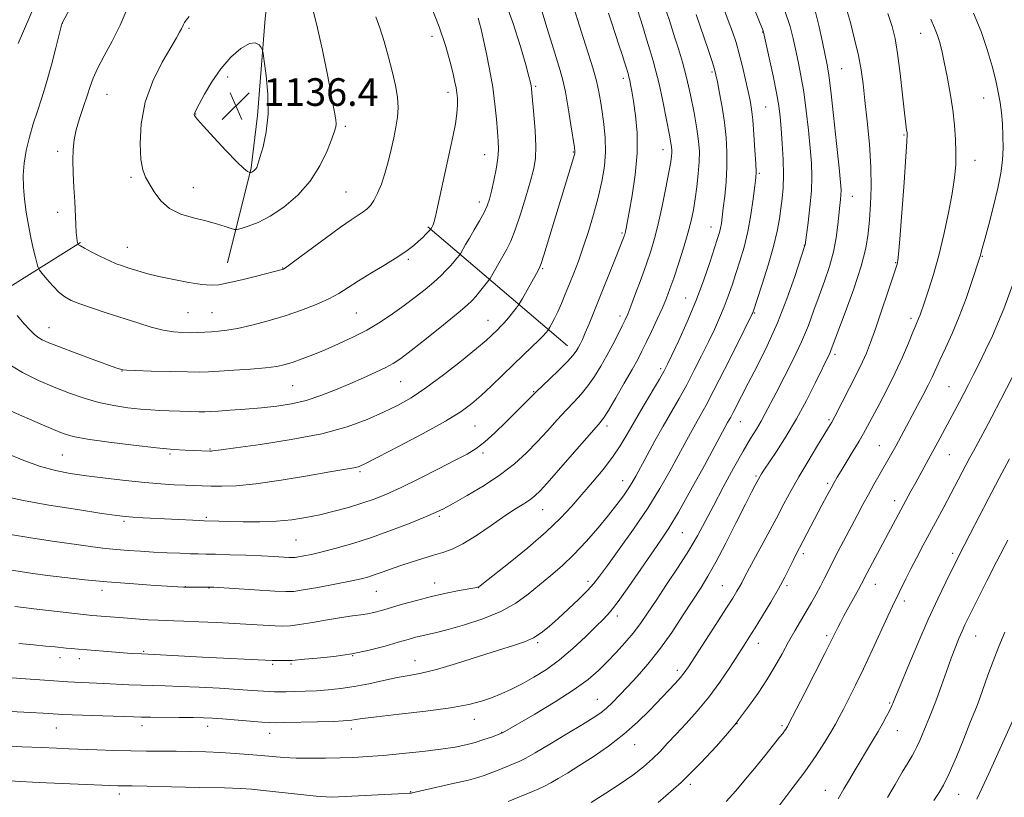
# Model space of a CAD drawing. Extents: x 2162300 to 2165200, y 309800 to 312700.
# Drawn here: x 2164527 to 2164812, y 310519 to 310745 of the extents above; entities that cross this region are included whole.
import ezdxf

# ---------------------------------------------------------------- set-up
doc = ezdxf.new("R2010")
doc.units = 0
doc.header["$MEASUREMENT"] = 0
for name, color, linetype, lineweight in [('BREAKLINE DTM HARD', 7, 'Continuous', 0), ('CONTOUR INDEX', 41, 'Continuous', 13), ('CONTOUR INTERMEDIATE', 44, 'Continuous', 0), ('SPOT ELEVATION', 7, 'Continuous', 0), ('SPOT ELEVATION DTM', 2, 'Continuous', 13)]:
    doc.layers.add(name, color=color, linetype=linetype, lineweight=lineweight)
doc.styles.add('Style-WORKING', font='WORKING.shx')

# ---------------------------------------------------------------- blocks, each defined once
blk = doc.blocks.new('SPOT')
at = {"layer": 'SPOT ELEVATION'}
for p, q in [((-3.910000000149012, -3.910000000032596), (3.819999999832362, 3.809999999997672)), ((-1.649999999906868, 3.770000000018626), (1.71999999973923, -3.929999999993015))]:
    blk.add_line(p, q, dxfattribs=at)

msp = doc.modelspace()

# ---------------------------------------------------------------- linework, layer by layer
at = {"layer": 'BREAKLINE DTM HARD', "extrusion": (0.1336429225649071, -0.1139272834934505, 0.9844593152203464), "elevation": 255006.7314467117, "flags": 128}
msp.add_lwpolyline([(1640728.816367349, -1423094.259352114), (1640728.816367349, -1423148.184805287)], dxfattribs=at)
at = {"layer": 'BREAKLINE DTM HARD', "extrusion": (-0.08256178612502865, -0.1429005356741842, 0.9862874775519946), "elevation": -221988.447009107, "flags": 128}
msp.add_lwpolyline([(1718798.652062552, 1333503.107906629), (1718776.880880599, 1333461.420132206), (1718766.625522873, 1333420.459470127)], dxfattribs=at)
at = {"layer": 'BREAKLINE DTM HARD'}
msp.add_polyline3d([(2164691.67, 311203.39, 1128.4), (2164676.36, 311114.09, 1121.37), (2164662.36, 311041.16, 1116.76), (2164643.29, 310972.59, 1117.59), (2164626.06, 310909.49, 1122.78), (2164611.9, 310854.18, 1127.15), (2164604.67, 310797.89, 1131.45), (2164601.18, 310767.65, 1134.63), (2164598.46, 310744.96, 1135.78), (2164596.2, 310716.83, 1136.46), (2164594.46, 310701.71, 1136.17), (2164587.59, 310674.16, 1132.85)], dxfattribs=at)
at = {"layer": 'CONTOUR INDEX', "flags": 128}
for points, elevation in [([(2164525.074, 310553.9990000001), (2164529.038, 310553.735), (2164533.185, 310553.4450000001), (2164541.33, 310552.8441), (2164543.249, 310552.7330000001), (2164551.791, 310552.3700000001), (2164559.015, 310552.003), (2164562.555, 310551.855), (2164565.892, 310551.7670000001), (2164569.469, 310551.6880000001), (2164573.855, 310551.5490000001), (2164579.366, 310551.301), (2164585.2869, 310550.986), (2164590.646, 310550.6670000001), (2164594.692, 310550.3970000001), (2164599.603, 310550.05), (2164601.185, 310549.975), (2164602.7, 310549.9560000001), (2164604.549, 310549.9771000001), (2164607.029, 310550.03), (2164610.024, 310550.1240000001), (2164613.314, 310550.2760000001), (2164616.733, 310550.5100000001), (2164620.34, 310550.8899000001), (2164624.246, 310551.4890000001), (2164628.484, 310552.3350000001), (2164632.761, 310553.2751000001), (2164636.703, 310554.11), (2164640.132, 310554.7341000001), (2164643.651, 310555.405), (2164648.0631, 310556.476), (2164653.846, 310558.1630000001), (2164660.199, 310560.154), (2164665.998, 310562.001), (2164670.391, 310563.3850000001), (2164673.599, 310564.49), (2164676.115, 310565.6290000001), (2164678.389, 310567.073), (2164680.699, 310568.9190000001), (2164683.283, 310571.2220000001), (2164686.257, 310573.958), (2164689.2599, 310576.7920000001), (2164691.812, 310579.3090000001), (2164693.641, 310581.3100000001), (2164695.311, 310583.4430000001), (2164697.592, 310586.573), (2164701.0121, 310591.2870000001), (2164705.12, 310597.073), (2164709.219, 310603.1440000001), (2164712.744, 310608.8250000001), (2164715.652, 310613.8991), (2164718.031, 310618.2610000001), (2164719.974, 310621.86), (2164721.602, 310624.849), (2164723.041, 310627.4340000001), (2164724.451, 310629.9110000001), (2164726.133, 310632.942), (2164728.423, 310637.2760000001), (2164731.475, 310643.2760000001), (2164734.708, 310649.7430000001), (2164739.479, 310659.388), (2164739.633, 310659.73), (2164739.745, 310660.0420000001), (2164740.935, 310663.6190000001), (2164742.393, 310668.0490000001), (2164744.133, 310673.5420000001), (2164745.698, 310678.942), (2164746.744, 310683.349), (2164747.37, 310686.882), (2164747.784, 310689.9160000001), (2164748.148, 310692.8210000001), (2164748.429, 310695.948), (2164748.545, 310699.6460000001), (2164748.446, 310704.0920000001), (2164748.198, 310708.7830000001), (2164747.898, 310713.0430000001), (2164747.602, 310716.4560000001), (2164747.197, 310719.626), (2164746.53, 310723.4120000001), (2164745.5231, 310728.328), (2164744.4, 310733.501), (2164742.714, 310741.025), (2164742.615, 310741.339), (2164733.185, 310764.8100000001)], 1110), ([(2164543.536, 310750.932), (2164539.68, 310743.605), (2164539.623, 310743.4230000001), (2164539.3999, 310742.5710000001), (2164537.861, 310736.454), (2164536.568, 310731.48), (2164535.159, 310726.4170000001), (2164533.79, 310722.007), (2164532.5, 310718.1180000001), (2164531.295, 310714.4), (2164530.1989, 310710.5860000001), (2164529.292, 310706.7450000001), (2164528.67, 310703.0270000001)], 1130), ([(2164528.67, 310703.0270000001), (2164528.403, 310699.528), (2164528.454, 310696.1170000001), (2164528.761, 310692.6080000001), (2164529.263, 310688.882), (2164529.898, 310685.1030000001), (2164530.605, 310681.503), (2164531.318, 310678.3050000001), (2164531.956, 310675.6930000001), (2164532.434, 310673.844), (2164532.7341, 310672.8050000001), (2164533.109, 310672.105), (2164533.883, 310671.1421000001), (2164535.266, 310669.5011000001), (2164537.027, 310667.501), (2164538.826, 310665.6440000001), (2164540.461, 310664.2980000001), (2164542.298, 310663.2820000001), (2164544.843, 310662.278), (2164548.433, 310661.0430000001), (2164552.736, 310659.6310000001), (2164561.554, 310656.79), (2164565.488, 310655.6), (2164568.976, 310654.714), (2164571.971, 310654.2050000001), (2164574.5599, 310653.9940000001), (2164576.863, 310653.9660000001), (2164578.99, 310654.0190000001), (2164581.005, 310654.115), (2164582.962, 310654.2320000001), (2164584.967, 310654.3730000001), (2164587.343, 310654.6510000001), (2164590.466, 310655.2050000001), (2164594.572, 310656.1350000001), (2164599.333, 310657.3821), (2164604.282, 310658.8470000001), (2164608.998, 310660.4380000001), (2164613.254, 310662.0850000001), (2164616.869, 310663.724), (2164619.793, 310665.329), (2164622.481, 310667.028), (2164625.5199, 310668.986), (2164629.283, 310671.29), (2164633.305, 310673.7110000001), (2164636.913, 310675.9430000001), (2164639.5931, 310677.752), (2164641.487, 310679.203), (2164642.898, 310680.4330000001), (2164644.072, 310681.5420000001), (2164645.024, 310682.4890000001), (2164646.397, 310683.9670000001), (2164646.799, 310684.655), (2164646.999, 310685.0331000001), (2164647.202, 310685.5000000001), (2164647.412, 310686.1610000001), (2164647.751, 310687.5590000001), (2164648.371, 310690.345), (2164652.776, 310710.6400000001), (2164653.529, 310714.41), (2164654.002, 310717.4350000001), (2164654.187, 310719.8639000001), (2164654.154, 310721.823), (2164653.994, 310723.4340000001), (2164653.77, 310724.8740000001), (2164653.428, 310726.5440000001), (2164652.884, 310728.905), (2164652.043, 310732.3320000001), (2164650.76, 310736.8690000001), (2164648.88, 310742.48), (2164646.375, 310748.9330000001)], 1130), ([(2164579.558, 310599.5680000001), (2164580.838, 310599.512), (2164585.079, 310599.378), (2164587.966, 310599.3030000001), (2164592.063, 310599.219), (2164596.876, 310599.209), (2164601.749, 310599.3680000001), (2164606.179, 310599.7720000001), (2164610.279, 310600.4110000001), (2164614.3139, 310601.2540000001), (2164618.468, 310602.263), (2164622.596, 310603.3840000001), (2164626.467, 310604.556), (2164629.99, 310605.7710000001), (2164633.603, 310607.2280000001), (2164637.884, 310609.1790000001), (2164643.147, 310611.7450000001), (2164648.682, 310614.529), (2164653.517, 310617.003), (2164656.975, 310618.827), (2164659.55, 310620.4060000001), (2164662.028, 310622.334), (2164664.982, 310625.0061000001), (2164668.134, 310628.0430000001), (2164677.053, 310636.9160000001), (2164680.798, 310640.508), (2164683.559, 310643.1779000001), (2164686.006, 310645.6299000001), (2164687.588, 310647.3740000001), (2164688.486, 310648.577), (2164689.061, 310649.5640000001), (2164689.628, 310650.6410000001), (2164690.3039, 310652.0320000001), (2164691.157, 310653.9350000001), (2164692.25, 310656.5260000001), (2164693.616, 310659.8680000001), (2164700.704, 310677.5170000001), (2164701.678, 310679.9780000001), (2164702.4041, 310681.8860000001), (2164702.548, 310682.3050000001), (2164702.668, 310682.7149000001), (2164702.794, 310683.246), (2164702.972, 310684.105), (2164703.298, 310685.7930000001), (2164703.8819, 310688.8850000001), (2164704.757, 310693.719), (2164705.645, 310699.6950000001), (2164706.191, 310705.9729000001), (2164706.146, 310711.8150000001), (2164705.6889, 310716.8900000001), (2164705.103, 310720.963), (2164704.621, 310723.887), (2164704.265, 310725.845), (2164704.007, 310727.1030000001), (2164703.811, 310727.9300000001), (2164703.625, 310728.6040000001), (2164703.041, 310730.5870000001), (2164702.537, 310732.2590000001), (2164701.828, 310734.5060000001), (2164700.898, 310737.339), (2164698.834, 310743.572), (2164697.903, 310746.4430000001)], 1120), ([(2164692.855, 310517.964), (2164697.06, 310520.589), (2164701.238, 310523.3190000001), (2164704.886, 310525.882), (2164707.97, 310528.2670000001), (2164710.574, 310530.5270000001), (2164712.823, 310532.7380000001), (2164715, 310535.0690000001), (2164717.43, 310537.7109000001), (2164720.342, 310540.8180000001), (2164723.589, 310544.398), (2164726.933, 310548.4240000001), (2164730.143, 310552.7870000001), (2164733.023, 310557.057), (2164737.1519, 310563.4870000001), (2164738.651, 310565.845), (2164740.32, 310568.5050000001), (2164742.461, 310571.9670000001), (2164744.839, 310575.9010000001), (2164747.085, 310579.7700000001), (2164748.905, 310583.1250000001), (2164750.301, 310585.8740000001), (2164751.35, 310588.0110000001), (2164752.151, 310589.61), (2164759.68, 310604.012), (2164761.114, 310606.7230000001), (2164762.302, 310608.9430000001), (2164763.205, 310610.5870000001), (2164764.072, 310612.0850000001), (2164765.227, 310613.9940000001), (2164768.739, 310619.736), (2164770.433, 310622.566), (2164771.701, 310624.784), (2164772.8261, 310626.8641000001), (2164776.2, 310633.1670000001), (2164778.532, 310637.606), (2164780.887, 310642.3400000001), (2164782.974, 310646.9170000001), (2164784.693, 310650.9610000001), (2164785.988, 310654.1130000001), (2164786.84, 310656.1510000001), (2164787.727, 310658.2380000001), (2164788.071, 310659.1610000001), (2164789.329, 310662.8260000001), (2164790.495, 310666.2760000001), (2164791.9401, 310670.8250000001), (2164793.499, 310676.295), (2164795.015, 310682.426), (2164796.358, 310688.632), (2164797.407, 310694.2430000001), (2164798.072, 310698.789), (2164798.404, 310702.5891), (2164798.485, 310706.1610000001), (2164798.38, 310709.941), (2164798.081, 310714.051), (2164797.561, 310718.5330000001), (2164796.819, 310723.3420000001), (2164795.958, 310728.0930000001), (2164795.105, 310732.316), (2164794.357, 310735.6570000001), (2164793.687, 310738.236), (2164793.04, 310740.2940000001), (2164792.315, 310742.1880000001), (2164791.246, 310744.7610000001)], 1100), ([(2164523.574, 310606.4070000001), (2164528.474, 310605.3480000001), (2164535.845, 310604.056), (2164544.119, 310602.7320000001), (2164551.182, 310601.6491), (2164555.519, 310601.008), (2164558.021, 310600.6990000001), (2164560.182, 310600.5370000001), (2164563.165, 310600.3690000001), (2164579.558, 310599.5680000001)], 1120), ([(2164778.675, 310519.4060000001), (2164780.846, 310523.175), (2164782.919, 310526.699), (2164784.618, 310529.53), (2164785.759, 310531.3920000001), (2164786.525, 310532.702), (2164787.192, 310534.0470000001), (2164787.982, 310535.876), (2164789.832, 310540.3670000001), (2164790.785, 310542.61), (2164791.8, 310545.0480000001), (2164792.96, 310548.0330000001), (2164794.311, 310551.763), (2164795.747, 310555.833), (2164797.122, 310559.6850000001), (2164798.324, 310562.877), (2164799.358, 310565.4430000001), (2164800.26, 310567.5310000001), (2164801.097, 310569.3460000001), (2164802.052, 310571.3080000001), (2164805.142, 310577.4790000001), (2164807.459, 310582.0760000001), (2164810.263, 310587.599), (2164813.463, 310593.8480000001)], 1090)]:
    msp.add_lwpolyline(points, dxfattribs=dict(at, elevation=elevation))
at = {"layer": 'CONTOUR INTERMEDIATE', "flags": 128}
for points, elevation in [([(2164523.464, 310619.0310000001), (2164528.5739, 310616.9550000001), (2164533.435, 310615.224), (2164537.785, 310614.023), (2164542.022, 310613.2031), (2164546.7081, 310612.53), (2164552.201, 310611.828), (2164558.045, 310611.138), (2164563.581, 310610.5580000001), (2164568.278, 310610.159), (2164572.131, 310609.9120000001), (2164575.266, 310609.7650000001), (2164577.851, 310609.6690000001), (2164580.232, 310609.6), (2164582.795, 310609.539), (2164585.94, 310609.503), (2164590.117, 310609.6570000001), (2164595.789, 310610.202), (2164603.077, 310611.2450000001), (2164610.749, 310612.512), (2164617.231, 310613.6350000001), (2164623.57, 310614.7100000001), (2164624.726, 310614.9330000001), (2164625.701, 310615.24), (2164627.485, 310616.0700000001), (2164631.094, 310617.9121000001), (2164637.084, 310621.035), (2164644.178, 310624.8090000001), (2164650.639, 310628.3840000001), (2164655.179, 310631.1450000001), (2164658.3081, 310633.415), (2164660.985, 310635.751), (2164663.963, 310638.5650000001), (2164670.354, 310644.7490000001), (2164675.72, 310649.8350000001), (2164677.646, 310651.6830000001), (2164678.953, 310653.0160000001), (2164679.75, 310653.9010000001), (2164680.421, 310654.735), (2164680.611, 310655.0320000001), (2164680.922, 310655.5800000001), (2164681.478, 310656.5871000001), (2164682.256, 310658.0760000001), (2164683.193, 310660.024), (2164684.236, 310662.3950000001), (2164685.362, 310665.1070000001), (2164686.56, 310668.067), (2164687.822, 310671.224), (2164689.156, 310674.709), (2164690.579, 310678.6940000001), (2164692.08, 310683.268), (2164693.559, 310688.181), (2164694.891, 310693.0970000001), (2164695.959, 310697.7500000001), (2164696.692, 310702.1440000001), (2164697.023, 310706.3531000001), (2164696.93, 310710.4240000001), (2164696.544, 310714.2931000001), (2164696.037, 310717.8700000001), (2164695.535, 310721.116), (2164694.981, 310724.1880000001), (2164694.271, 310727.296), (2164693.316, 310730.6690000001), (2164692.077, 310734.6180000001), (2164690.526, 310739.4730000001), (2164686.7729, 310751.4940000001)], 1122), ([(2164524.908, 310631.279), (2164533.349, 310627.545), (2164537.138, 310625.8910000001), (2164539.999, 310624.7340000001), (2164542.8639, 310623.9110000001), (2164546.997, 310623.153), (2164553.195, 310622.268), (2164560.388, 310621.3601), (2164567.037, 310620.6080000001), (2164571.951, 310620.1450000001), (2164575.324, 310619.9130000001), (2164577.694, 310619.811), (2164582.492, 310619.6740000001), (2164582.889, 310619.6790000001), (2164583.233, 310619.7100000001), (2164585.698, 310620.0530000001), (2164589.908, 310620.622), (2164597.116, 310621.6080000001), (2164606.026, 310622.991), (2164614.851, 310624.7180000001), (2164622.1709, 310626.7180000001), (2164628.0069, 310628.8430000001), (2164632.742, 310630.926), (2164636.791, 310632.9), (2164640.696, 310635.105), (2164645.0301, 310637.981), (2164650.118, 310641.757), (2164655.286, 310645.8200000001), (2164659.613, 310649.3470000001), (2164662.423, 310651.7210000001), (2164664.03, 310653.1560000001), (2164665.802, 310654.8480000001), (2164666.652, 310655.7060000001), (2164667.668, 310656.828), (2164668.909, 310658.301), (2164671.176, 310661.106), (2164671.768, 310661.8680000001), (2164672.232, 310662.5870000001), (2164672.9649, 310663.8800000001), (2164677.007, 310671.0810000001), (2164677.796, 310672.5380000001), (2164678.371, 310673.948), (2164679.162, 310676.4160000001), (2164687.455, 310703.6011000001), (2164687.933, 310705.225), (2164688.128, 310705.963), (2164688.167, 310706.2550000001), (2164688.145, 310706.583), (2164688, 310707.594), (2164687, 310714.1020000001), (2164686.197, 310719.077), (2164685.38, 310723.6921), (2164684.645, 310727.099), (2164683.869, 310729.915), (2164681.545, 310737.4130000001), (2164680.037, 310742.3591000001), (2164677.293, 310751.5110000001)], 1124), ([(2164676.823, 310707.9550000001), (2164676.62, 310712.3871000001), (2164676.261, 310717.0970000001), (2164675.689, 310723.442), (2164675.564, 310724.6890000001), (2164675.456, 310725.4440000001), (2164675.268, 310726.371), (2164674.8201, 310728.154), (2164673.9099, 310731.4780000001), (2164672.369, 310736.8090000001), (2164670.163, 310743.74), (2164667.29, 310751.649)], 1126), ([(2164523.314, 310524.3130000001), (2164527.5139, 310523.9831000001), (2164531.118, 310523.7689), (2164535.197, 310523.5869000001), (2164555.801, 310522.7870000001), (2164556.861, 310522.758), (2164560.0049, 310522.7100000001), (2164564.274, 310522.632), (2164571.305, 310522.4930000001), (2164579.484, 310522.317), (2164586.651, 310522.1450000001), (2164591.293, 310521.991), (2164594.495, 310521.7880000001), (2164597.991, 310521.4430000001), (2164613.258, 310519.806), (2164616.083, 310519.5330000001), (2164617.8261, 310519.4620000001), (2164619.729, 310519.529), (2164636.999, 310520.4039), (2164640.283, 310520.5910000001), (2164640.805, 310520.6350000001), (2164641.056, 310520.681), (2164653.32, 310523.4780000001), (2164657.372, 310524.436), (2164660.073, 310525.1340000001), (2164661.894, 310525.708), (2164663.636, 310526.3730000001), (2164665.8841, 310527.2760000001), (2164670.552, 310529.1850000001), (2164672.207, 310529.899), (2164673.96, 310530.789), (2164676.684, 310532.3381000001), (2164680.912, 310534.8320000001), (2164685.837, 310537.7760000001), (2164690.313, 310540.4830000001), (2164693.482, 310542.449), (2164695.628, 310543.9080000001), (2164697.321, 310545.2820000001), (2164699.057, 310546.9300000001), (2164701.0309, 310548.964), (2164703.361, 310551.4350000001), (2164706.131, 310554.4049000001), (2164709.2681, 310557.97), (2164712.664, 310562.2370000001), (2164716.176, 310567.177), (2164719.531, 310572.231), (2164724.678, 310580.1990000001), (2164726.682, 310583.454), (2164728.951, 310587.5050000001), (2164731.817, 310592.9969), (2164734.869, 310599.0200000001), (2164737.511, 310604.274), (2164739.29, 310607.774), (2164740.3349, 310609.7810000001), (2164741.791, 310612.464), (2164742.144, 310613.0470000001), (2164742.866, 310614.1630000001), (2164746.4841, 310619.584), (2164749.298, 310623.959), (2164752.315, 310629.0100000001), (2164755.186, 310634.329), (2164757.689, 310639.316), (2164762.0189, 310648.236), (2164762.369, 310649.0860000001), (2164766.422, 310659.8310000001), (2164768.907, 310666.676), (2164771.068, 310673.246), (2164772.401, 310678.4510000001), (2164773.077, 310682.6720000001), (2164773.436, 310686.6570000001), (2164773.735, 310691.0540000001), (2164773.915, 310696.1), (2164773.834, 310701.9300000001), (2164773.4069, 310708.5220000001), (2164772.772, 310715.2230000001), (2164772.124, 310721.225), (2164771.591, 310725.9870000001), (2164771.036, 310730.046), (2164770.259, 310734.2060000001), (2164769.142, 310738.986), (2164767.899, 310743.773), (2164766.831, 310747.6649)], 1104), ([(2164532.2041, 310749.7930000001), (2164526.96, 310737.6610000001)], 1128), ([(2164527.184, 310563.964), (2164531.3421, 310563.5680000001), (2164535.003, 310563.2320000001), (2164537.615, 310562.9790000001), (2164540.892, 310562.6310000001), (2164542.43, 310562.4780000001), (2164544.348, 310562.3040000001), (2164546.928, 310562.088), (2164553.968, 310561.5360000001), (2164559.811, 310561.111), (2164562.634, 310560.9369), (2164566.444, 310560.7490000001), (2164580.317, 310560.0160000001), (2164600.528, 310559.0370000001), (2164601.497, 310559.0121000001), (2164602.713, 310558.9980000001), (2164604.082, 310558.9990000001), (2164605.32, 310559.024), (2164606.309, 310559.083), (2164609.841, 310559.3949000001), (2164613.559, 310559.7050000001), (2164618.334, 310560.2010000001), (2164623.541, 310560.9670000001), (2164628.611, 310562.034), (2164633.194, 310563.2290000001), (2164636.998, 310564.328), (2164639.841, 310565.1620000001), (2164641.979, 310565.7640000001), (2164643.784, 310566.2230000001), (2164648.034, 310567.186), (2164651.45, 310568.035), (2164656.16, 310569.3320000001), (2164661.533, 310571.067), (2164666.709, 310573.1900000001), (2164671.032, 310575.637), (2164674.655, 310578.2820000001), (2164681.162, 310583.6580000001), (2164684.458, 310586.49), (2164687.875, 310589.7220000001), (2164691.412, 310593.4820000001), (2164694.843, 310597.437), (2164697.883, 310601.138), (2164700.314, 310604.2290000001), (2164702.182, 310606.7370000001), (2164703.599, 310608.78), (2164704.711, 310610.539), (2164705.798, 310612.4440000001), (2164709.069, 310618.4890000001), (2164711.33, 310622.6310000001), (2164713.72, 310626.9220000001), (2164718.302, 310634.915), (2164720.522, 310638.9020000001), (2164722.725, 310643.079), (2164724.847, 310647.2871000001), (2164726.806, 310651.2940000001), (2164728.538, 310654.9290000001), (2164730.053, 310658.2610000001), (2164731.376, 310661.4180000001), (2164732.548, 310664.5260000001), (2164733.646, 310667.702), (2164734.759, 310671.061), (2164735.944, 310674.7120000001), (2164737.129, 310678.7390000001), (2164738.21, 310683.22), (2164739.1, 310688.095), (2164739.78, 310692.757), (2164740.251, 310696.4610000001), (2164740.515, 310698.78), (2164740.592, 310700.5630000001), (2164740.503, 310702.976), (2164740.278, 310706.8130000001), (2164739.967, 310711.3740000001), (2164739.625, 310715.5861000001), (2164739.284, 310718.6861), (2164738.883, 310721.16), (2164738.334, 310723.8030000001), (2164737.5829, 310727.1880000001), (2164736.692, 310731.008), (2164735.75, 310734.7320000001), (2164734.8149, 310737.9940000001), (2164733.796, 310741.0710000001), (2164732.57, 310744.403), (2164731.064, 310748.289)], 1112), ([(2164558.473, 310747.7810000001), (2164556.467, 310743.0430000001), (2164554.165, 310738.387), (2164551.874, 310734.115), (2164549.966, 310730.4930000001), (2164548.693, 310727.655), (2164547.814, 310725.1990000001), (2164546.965, 310722.589), (2164545.885, 310719.4450000001), (2164544.725, 310716.0200000001), (2164543.739, 310712.7210000001), (2164543.124, 310709.816), (2164542.843, 310707.0110000001), (2164542.804, 310703.8730000001), (2164542.918, 310700.1080000001), (2164543.112, 310695.99), (2164543.318, 310691.9330000001), (2164543.621, 310685.2650000001), (2164543.756, 310682.937), (2164543.9079, 310681.3840000001), (2164544.056, 310680.4600000001), (2164544.238, 310679.719), (2164544.277, 310679.61), (2164544.324, 310679.546), (2164544.46, 310679.4230000001), (2164544.964, 310679.1), (2164546.166, 310678.425), (2164548.246, 310677.323), (2164550.806, 310676.0210000001), (2164553.303, 310674.822), (2164555.34, 310673.947), (2164557.12, 310673.2940000001), (2164558.991, 310672.676), (2164561.27, 310671.948), (2164564.13, 310671.115), (2164567.711, 310670.22), (2164572.004, 310669.3200000001), (2164576.406, 310668.5210000001), (2164580.166, 310667.9440000001), (2164582.817, 310667.6941000001), (2164585.035, 310667.8200000001), (2164587.78, 310668.3540000001), (2164591.675, 310669.275), (2164595.993, 310670.345), (2164603.414, 310672.236), (2164603.779, 310672.399), (2164604.751, 310673.0590000001), (2164607.031, 310674.7320000001), (2164615.8049, 310681.253), (2164620.236, 310684.486), (2164623.384, 310686.686), (2164626.812, 310688.9390000001), (2164627.937, 310689.775), (2164628.954, 310690.807), (2164629.962, 310692.2700000001), (2164631.03, 310694.3410000001), (2164632.118, 310696.9701), (2164633.157, 310700.0490000001), (2164634.094, 310703.4500000001), (2164634.929, 310706.9600000001), (2164635.675, 310710.3480000001), (2164636.326, 310713.4471), (2164636.791, 310716.3480000001), (2164636.957, 310719.2120000001), (2164636.741, 310722.203), (2164636.167, 310725.512), (2164635.289, 310729.3350000001), (2164634.171, 310733.735), (2164632.925, 310738.2480000001), (2164631.672, 310742.278), (2164630.502, 310745.3910000001)], 1132), ([(2164576.454, 310745.5360000001), (2164575.64, 310744.5000000001), (2164575.156, 310743.7980000001), (2164574.832, 310743.209), (2164574.223, 310741.927), (2164573.71, 310740.9880000001), (2164572.77, 310739.3700000001), (2164571.1281, 310736.5800000001), (2164568.6759, 310732.2880000001), (2164565.975, 310726.833), (2164563.752, 310720.7180000001), (2164562.561, 310714.47), (2164562.25, 310708.7210000001), (2164562.4919, 310704.1250000001), (2164563.02, 310701.0910000001), (2164563.809, 310699.0320000001), (2164564.893, 310697.116), (2164566.327, 310694.731), (2164568.246, 310692.154), (2164570.806, 310689.8840000001), (2164574.065, 310688.2880000001), (2164577.6921, 310687.2100000001), (2164581.2579, 310686.3630000001), (2164584.385, 310685.525), (2164586.889, 310684.751), (2164588.64, 310684.1610000001), (2164589.633, 310683.855), (2164590.379, 310683.8520000001), (2164591.517, 310684.149), (2164593.549, 310684.775), (2164596.425, 310685.8951000001), (2164599.958, 310687.7021000001), (2164603.916, 310690.3410000001), (2164607.906, 310693.747), (2164611.489, 310697.802), (2164614.3139, 310702.296), (2164616.377, 310706.6341), (2164617.757, 310710.1290000001), (2164618.549, 310712.3050000001), (2164618.903, 310713.54), (2164618.979, 310714.425), (2164618.891, 310715.5850000001), (2164618.548, 310717.7830000001), (2164617.808, 310721.8140000001), (2164616.589, 310728.1230000001), (2164615.036, 310735.7430000001), (2164613.351, 310743.356), (2164611.702, 310749.8970000001)], 1134), ([(2164513.43, 310544.827), (2164530.4639, 310543.9570000001), (2164534.234, 310543.751), (2164538.502, 310543.4710000001), (2164539.877, 310543.404), (2164542.614, 310543.302), (2164560.388, 310542.704), (2164562.6231, 310542.6400000001), (2164565.229, 310542.6070000001), (2164573.511, 310542.579), (2164577.596, 310542.5509), (2164580.6449, 310542.49), (2164583.204, 310542.3689000001), (2164586.125, 310542.1580000001), (2164597.46, 310541.22), (2164599.588, 310541.066), (2164601.35, 310541.028), (2164604.024, 310541.0759000001), (2164613.64, 310541.3061), (2164618.208, 310541.4290000001), (2164621.086, 310541.528), (2164622.63, 310541.6250000001), (2164623.551, 310541.752), (2164624.596, 310541.9440000001), (2164626.676, 310542.2590000001), (2164630.739, 310542.7600000001), (2164637.284, 310543.4840000001), (2164645.008, 310544.365), (2164652.157, 310545.3130000001), (2164657.401, 310546.2590000001), (2164661.096, 310547.2270000001), (2164664.021, 310548.2650000001), (2164666.84, 310549.42), (2164669.7631, 310550.753), (2164672.888, 310552.323), (2164676.284, 310554.199), (2164679.914, 310556.4769000001), (2164683.716, 310559.2640000001), (2164687.579, 310562.5580000001), (2164691.194, 310565.9340000001), (2164694.203, 310568.8620000001), (2164696.419, 310571.052), (2164698.34, 310573.1660000001), (2164700.633, 310576.1070000001), (2164703.7481, 310580.453), (2164707.252, 310585.4879000001), (2164713.047, 310593.85), (2164715.365, 310597.3750000001), (2164718.127, 310601.9880000001), (2164721.752, 310608.4380000001), (2164725.628, 310615.5200000001), (2164732.362, 310627.9450000001), (2164733.259, 310629.5470000001), (2164733.947, 310630.8530000001), (2164736.355, 310635.579), (2164738.319, 310639.371), (2164740.883, 310644.289), (2164743.807, 310650.1690000001), (2164746.78, 310656.778), (2164749.513, 310663.7540000001), (2164751.797, 310670.2210000001), (2164754.765, 310679.204), (2164754.795, 310679.387), (2164755.667, 310685.8210000001), (2164756.213, 310690.3950000001), (2164756.627, 310695.0420000001), (2164756.755, 310699.132), (2164756.6139, 310703.0360000001), (2164756.263, 310707.382), (2164755.756, 310712.584), (2164755.125, 310718.226), (2164754.395, 310723.682), (2164753.599, 310728.4500000001), (2164752.796, 310732.5270000001), (2164752.052, 310736.0320000001), (2164751.365, 310739.191), (2164750.456, 310742.653), (2164748.978, 310747.171)], 1108), ([(2164521.863, 310534.398), (2164528.049, 310534.079), (2164533.675, 310533.8080000001), (2164538.004, 310533.6130000001), (2164541.581, 310533.4660000001), (2164549.717, 310533.164), (2164554.653, 310533.0040000001), (2164559.589, 310532.8790000001), (2164564.154, 310532.812), (2164572.656, 310532.7490000001), (2164576.962, 310532.6889000001), (2164581.311, 310532.579), (2164585.608, 310532.4051), (2164589.7601, 310532.1580000001), (2164593.686, 310531.86), (2164597.309, 310531.539), (2164600.622, 310531.226), (2164603.896, 310530.959), (2164607.472, 310530.7801), (2164611.572, 310530.7170000001), (2164615.9361, 310530.7490000001), (2164620.186, 310530.8460000001), (2164624.099, 310530.9870000001), (2164628.072, 310531.209), (2164632.661, 310531.5600000001), (2164638.186, 310532.0710000001), (2164644.025, 310532.6889000001), (2164649.323, 310533.344), (2164653.44, 310533.9830000001), (2164656.609, 310534.6340000001), (2164659.28, 310535.344), (2164661.786, 310536.128), (2164663.99, 310536.8840000001), (2164667.156, 310538.0540000001), (2164676.545, 310543.5490000001), (2164682.416, 310547.0860000001), (2164687.909, 310550.6), (2164691.978, 310553.5589000001), (2164694.942, 310556.1230000001), (2164697.461, 310558.6250000001), (2164700.049, 310561.3200000001), (2164702.644, 310564.1470000001), (2164705.038, 310566.9670000001), (2164707.126, 310569.731), (2164709.198, 310572.752), (2164711.647, 310576.432), (2164714.715, 310581.007), (2164718.049, 310586.0310000001), (2164721.144, 310590.893), (2164723.6571, 310595.182), (2164725.878, 310599.2980000001), (2164728.255, 310603.844), (2164731.091, 310609.187), (2164734.104, 310614.7340000001), (2164736.862, 310619.6560000001), (2164739.038, 310623.3430000001), (2164740.709, 310626.062), (2164742.054, 310628.295), (2164743.27, 310630.5160000001), (2164746.384, 310636.5850000001), (2164748.724, 310641.0800000001), (2164751.333, 310646.2010000001), (2164753.784, 310651.3540000001), (2164755.759, 310656.078), (2164757.3769, 310660.448), (2164758.867, 310664.6730000001), (2164760.388, 310668.9170000001), (2164761.83, 310673.1720000001), (2164763.014, 310677.383), (2164763.811, 310681.4670000001), (2164764.303, 310685.2120000001), (2164764.873, 310690.7770000001), (2164765.067, 310692.556), (2164765.187, 310693.91), (2164765.205, 310695.2000000001), (2164765.048, 310697.4190000001), (2164764.629, 310701.72), (2164763.911, 310708.7110000001), (2164763.053, 310716.8260000001), (2164762.259, 310723.952), (2164761.675, 310728.572), (2164761.191, 310731.5519000001), (2164760.64, 310734.351), (2164759.883, 310738.0920000001), (2164758.904, 310742.5440000001), (2164757.722, 310747.138)], 1106), ([(2164523.846, 310585.4230000001), (2164527.52, 310584.7910000001), (2164531.24, 310584.224), (2164535.444, 310583.659), (2164540.469, 310583.0540000001), (2164546.243, 310582.432), (2164552.594, 310581.8360000001), (2164559.231, 310581.3050000001), (2164565.4, 310580.8680000001), (2164573.1491, 310580.3590000001), (2164574.7929, 310580.2760000001), (2164576.096, 310580.257), (2164577.764, 310580.2700000001), (2164581.138, 310580.3200000001), (2164582.215, 310580.322), (2164583.602, 310580.2610000001), (2164601.305, 310579.1250000001), (2164604.435, 310578.976), (2164606.724, 310579.0640000001), (2164609.505, 310579.469), (2164613.702, 310580.2210000001), (2164618.597, 310581.1510000001), (2164623.062, 310582.0430000001), (2164626.257, 310582.7380000001), (2164628.49, 310583.3150000001), (2164630.3599, 310583.91), (2164632.379, 310584.6360000001), (2164634.729, 310585.5000000001), (2164637.5049, 310586.485), (2164640.726, 310587.557), (2164644.097, 310588.6130000001), (2164647.245, 310589.5360000001), (2164649.948, 310590.3), (2164652.5901, 310591.2490000001), (2164655.704, 310592.8210000001), (2164659.626, 310595.279), (2164663.8951, 310598.1740000001), (2164667.851, 310600.8840000001), (2164670.974, 310602.927), (2164673.315, 310604.3960000001), (2164675.06, 310605.53), (2164676.48, 310606.6360000001), (2164678.158, 310608.2980000001), (2164680.759, 310611.1740000001), (2164684.648, 310615.5920000001), (2164694.996, 310627.414), (2164696.409, 310629.2210000001), (2164697.852, 310631.476), (2164699.976, 310635.0540000001), (2164702.4551, 310639.327), (2164704.714, 310643.2870000001), (2164706.342, 310646.22), (2164707.575, 310648.5740000001), (2164708.81, 310651.0900000001), (2164710.335, 310654.2920000001), (2164711.985, 310657.8410000001), (2164713.488, 310661.182), (2164714.6569, 310663.9600000001), (2164715.661, 310666.615), (2164716.755, 310669.7860000001), (2164718.113, 310673.8890000001), (2164719.5639, 310678.4531), (2164720.854, 310682.78), (2164721.794, 310686.372), (2164722.455, 310689.5150000001), (2164722.974, 310692.6900000001), (2164723.455, 310696.2380000001), (2164723.861, 310699.9280000001), (2164724.124, 310703.388), (2164724.179, 310706.4070000001), (2164723.982, 310709.4230000001), (2164723.4911, 310713.034), (2164722.689, 310717.6340000001), (2164721.6519, 310722.79), (2164720.48, 310727.8620000001), (2164719.269, 310732.3260000001), (2164718.109, 310736.1240000001), (2164717.086, 310739.311), (2164715.499, 310744.4020000001), (2164714.698, 310746.8620000001)], 1116), ([(2164526.003, 310574.6680000001), (2164528.4909, 310574.3470000001), (2164531.521, 310574.0040000001), (2164546.7, 310572.2280000001), (2164548.298, 310572.0650000001), (2164549.759, 310571.941), (2164557.407, 310571.3590000001), (2164560.938, 310571.105), (2164564.471, 310570.8659), (2164567.517, 310570.687), (2164569.813, 310570.594), (2164572.005, 310570.535), (2164574.964, 310570.441), (2164579.287, 310570.263), (2164584.469, 310570.018), (2164589.726, 310569.7450000001), (2164594.395, 310569.4790000001), (2164601.328, 310569.073), (2164603.589, 310568.996), (2164605.692, 310569.088), (2164608.396, 310569.4340000001), (2164612.199, 310570.0709), (2164616.541, 310570.8370000001), (2164620.598, 310571.524), (2164623.741, 310571.98), (2164626.121, 310572.285), (2164628.085, 310572.578), (2164629.975, 310572.981), (2164632.108, 310573.5530000001), (2164638.256, 310575.3410000001), (2164642.287, 310576.4610000001), (2164646.595, 310577.557), (2164650.857, 310578.5089000001), (2164654.651, 310579.268), (2164659.181, 310580.1180000001), (2164659.928, 310580.278), (2164660.226, 310580.382), (2164660.583, 310580.611), (2164661.703, 310581.4670000001), (2164664.339, 310583.5330000001), (2164668.91, 310587.1520000001), (2164674.496, 310591.6890000001), (2164679.843, 310596.2700000001), (2164684.004, 310600.226), (2164687.26, 310603.719), (2164690.195, 310607.1170000001), (2164693.252, 310610.697), (2164696.2871, 310614.3530000001), (2164699.011, 310617.8860000001), (2164701.246, 310621.1900000001), (2164703.255, 310624.5360000001), (2164705.411, 310628.2880000001), (2164707.9429, 310632.621), (2164712.621, 310640.529), (2164713.975, 310642.883), (2164714.986, 310644.8310000001), (2164716.253, 310647.4980000001), (2164718.208, 310651.7160000001), (2164720.626, 310657.1340000001), (2164723.119, 310663.106), (2164725.35, 310669.0100000001), (2164727.195, 310674.312), (2164728.5829, 310678.502), (2164729.48, 310681.2540000001), (2164730.0069, 310682.97), (2164730.321, 310684.2381000001), (2164730.564, 310685.6), (2164730.811, 310687.4080000001), (2164731.122, 310689.9710000001), (2164731.525, 310693.475), (2164731.919, 310697.6240000001), (2164732.174, 310702.0000000001), (2164732.184, 310706.279), (2164731.94, 310710.5040000001), (2164731.46, 310714.8150000001), (2164730.783, 310719.2340000001), (2164730.05, 310723.3310000001), (2164729.425, 310726.5600000001), (2164728.997, 310728.6310000001), (2164728.566, 310730.2810000001), (2164727.859, 310732.502), (2164726.7089, 310735.937), (2164723.254, 310746.0590000001)], 1114), ([(2164576.785, 310589.9611000001), (2164579.095, 310589.9020000001), (2164581.265, 310589.8680000001), (2164584.117, 310589.8080000001), (2164588.191, 310589.686), (2164592.907, 310589.5200000001), (2164597.4, 310589.3370000001), (2164600.972, 310589.164), (2164605.321, 310588.9110000001), (2164606.386, 310588.86), (2164607.164, 310588.8900000001), (2164608.109, 310589.028), (2164609.619, 310589.306), (2164611.867, 310589.78), (2164614.971, 310590.513), (2164618.998, 310591.5590000001), (2164623.815, 310592.9450000001), (2164629.24, 310594.6880000001), (2164634.998, 310596.747), (2164640.449, 310598.8370000001), (2164644.86, 310600.6090000001), (2164647.807, 310601.8640000001), (2164650.111, 310602.985), (2164652.901, 310604.5040000001), (2164656.979, 310606.806), (2164661.831, 310609.704), (2164666.617, 310612.8680000001), (2164670.681, 310616.028), (2164674.118, 310619.1740000001), (2164677.209, 310622.355), (2164680.1741, 310625.584), (2164682.9931, 310628.708), (2164685.585, 310631.5370000001), (2164687.897, 310633.9610000001), (2164689.984, 310636.2000000001), (2164691.9289, 310638.5530000001), (2164693.801, 310641.251), (2164695.619, 310644.241), (2164697.391, 310647.4021000001), (2164699.099, 310650.5820000001), (2164700.6319, 310653.5150000001), (2164701.856, 310655.9071000001), (2164702.714, 310657.6410000001), (2164703.45, 310659.311), (2164704.384, 310661.687), (2164705.736, 310665.285), (2164707.323, 310669.6030000001), (2164708.859, 310673.882), (2164710.134, 310677.6071), (2164711.227, 310681.22), (2164712.289, 310685.404), (2164713.419, 310690.5559), (2164714.501, 310695.927), (2164715.366, 310700.4780000001), (2164715.891, 310703.441), (2164716.141, 310705.1170000001), (2164716.227, 310706.0760000001), (2164716.221, 310706.9160000001), (2164716.037, 310708.3470000001), (2164715.55, 310711.1101), (2164714.69, 310715.6180000001), (2164713.615, 310720.98), (2164712.537, 310725.9780000001), (2164711.615, 310729.7261000001), (2164710.779, 310732.6560000001), (2164709.902, 310735.5330000001), (2164708.879, 310738.9619000001), (2164707.688, 310742.909), (2164706.326, 310747.1831)], 1118), ([(2164665.822, 310704.4930000001), (2164666.012, 310707.0480000001), (2164665.96, 310709.409), (2164665.7529, 310712.1580000001), (2164665.454, 310715.747), (2164665.014, 310720.1030000001), (2164664.358, 310725.023), (2164663.458, 310730.231), (2164662.472, 310735.165), (2164661.605, 310739.1890000001), (2164661.002, 310741.876), (2164660.558, 310743.611), (2164660.108, 310744.99)], 1128), ([(2164668.859, 310518.186), (2164675.874, 310521.11), (2164677.679, 310521.8900000001), (2164679.385, 310522.686), (2164681.203, 310523.626), (2164683.34, 310524.8320000001), (2164685.984, 310526.4230000001), (2164689.319, 310528.5140000001), (2164693.416, 310531.1740000001), (2164697.9121, 310534.285), (2164702.333, 310537.681), (2164706.289, 310541.1880000001), (2164709.725, 310544.5980000001), (2164717.163, 310552.4240000001), (2164718.692, 310554.1), (2164719.826, 310555.4890000001), (2164721.03, 310557.225), (2164728.926, 310569.448), (2164731.844, 310573.9880000001), (2164733.851, 310577.1390000001), (2164735.0799, 310579.1190000001), (2164735.8429, 310580.421), (2164736.462, 310581.561), (2164737.3019, 310583.1610000001), (2164738.737, 310585.865), (2164746.406, 310600.1), (2164748.692, 310604.3851000001), (2164750.776, 310608.2450000001), (2164752.999, 310612.1990000001), (2164755.567, 310616.5640000001), (2164758.146, 310620.8350000001), (2164761.614, 310626.5100000001), (2164762.497, 310628.0310000001), (2164763.377, 310629.6930000001), (2164767.61, 310638.0219000001), (2164770.277, 310643.154), (2164771.44, 310645.5270000001), (2164772.551, 310648.0380000001), (2164773.748, 310651.0810000001), (2164775.191, 310655.1), (2164776.953, 310660.2640000001), (2164778.75, 310665.6569000001), (2164781.451, 310673.849), (2164781.587, 310674.2970000001), (2164781.688, 310674.8410000001), (2164781.867, 310676.664), (2164782.22, 310681.045), (2164782.793, 310688.6200000001), (2164783.444, 310697.4660000001), (2164783.987, 310705.0190000001), (2164784.28, 310709.366), (2164784.359, 310711.204), (2164784.309, 310711.8800000001), (2164784.19, 310712.6350000001), (2164783.967, 310714.295), (2164783.586, 310717.5760000001), (2164783.014, 310722.845), (2164782.319, 310729.056), (2164781.593, 310734.8100000001), (2164780.876, 310739.1180000001), (2164780.01, 310742.6180000001), (2164778.783, 310746.36)], 1102), ([(2164712.256, 310517.942), (2164718.873, 310523.741), (2164724.608, 310529.3740000001), (2164729.137, 310534.2760000001), (2164732.289, 310537.905), (2164734.893, 310540.9560000001), (2164735.566, 310541.8850000001), (2164738.681, 310546.0850000001), (2164741.172, 310549.5640000001), (2164743.75, 310553.4251000001), (2164746.068, 310557.289), (2164748.13, 310561.003), (2164750.026, 310564.4710000001), (2164751.83, 310567.627), (2164755.156, 310573.23), (2164756.648, 310575.817), (2164758.01, 310578.2700000001), (2164759.229, 310580.5630000001), (2164760.324, 310582.7160000001), (2164761.442, 310584.9551000001), (2164762.757, 310587.5540000001), (2164764.389, 310590.6950000001), (2164769.865, 310601.04), (2164771.538, 310604.17), (2164773.156, 310607.1369), (2164774.74, 310609.9660000001), (2164778.7959, 310617.0690000001), (2164779.896, 310619.0380000001), (2164781.028, 310621.1040000001), (2164788.924, 310635.7770000001), (2164790.458, 310638.735), (2164791.613, 310641.1250000001), (2164793.825, 310645.9950000001), (2164795.452, 310649.48), (2164797.3931, 310653.758), (2164799.446, 310658.6520000001), (2164801.416, 310663.8840000001), (2164803.122, 310668.7889), (2164805.44, 310675.8050000001), (2164805.577, 310676.3), (2164805.73, 310676.9350000001), (2164806.0801, 310678.3080000001), (2164806.801, 310680.9980000001), (2164807.981, 310685.328), (2164809.366, 310690.5820000001), (2164810.616, 310695.784), (2164811.465, 310700.1851000001), (2164811.9321, 310703.9440000001), (2164812.112, 310707.447), (2164812.088, 310710.9840000001), (2164811.912, 310714.4670000001), (2164811.626, 310717.714), (2164811.2521, 310720.6450000001), (2164810.733, 310723.5920000001), (2164809.989, 310726.9920000001), (2164808.947, 310731.164), (2164807.5551, 310735.97), (2164805.764, 310741.1560000001), (2164803.592, 310746.4450000001)], 1098), ([(2164585.658, 310730.378), (2164583.054, 310726.6350000001), (2164580.925, 310723.029), (2164579.388, 310720.1720000001), (2164578.109, 310717.7430000001), (2164577.981, 310717.448), (2164577.936, 310717.2420000001), (2164577.939, 310717.0440000001), (2164577.989, 310716.8460000001), (2164578.166, 310716.552), (2164578.874, 310715.7120000001), (2164580.593, 310713.784), (2164583.568, 310710.4990000001), (2164587.0939, 310706.671), (2164590.229, 310703.3850000001), (2164592.251, 310701.4570000001), (2164593.315, 310700.637), (2164593.795, 310700.4070000001), (2164594.02, 310700.333), (2164594.133, 310700.3140000001), (2164594.229, 310700.334), (2164594.389, 310700.383), (2164594.614, 310700.4710000001), (2164594.891, 310700.6130000001), (2164595.201, 310700.8190000001), (2164595.5131, 310701.0860000001), (2164595.7941, 310701.404), (2164596.041, 310701.8400000001), (2164596.379, 310702.7690000001), (2164596.968, 310704.6420000001), (2164597.873, 310707.7930000001), (2164598.7951, 310712.088), (2164599.342, 310717.2770000001), (2164599.247, 310722.9930000001), (2164598.744, 310728.414), (2164598.189, 310732.601), (2164597.849, 310734.9180000001), (2164597.618, 310735.932), (2164597.297, 310736.512), (2164596.6909, 310737.28), (2164595.618, 310737.871), (2164593.899, 310737.675), (2164591.451, 310736.2320000001), (2164588.573, 310733.6960000001), (2164585.658, 310730.378)], 1136), ([(2164523.789, 310645.0960000001), (2164528.2, 310642.4180000001), (2164532.79, 310640.1470000001), (2164537.361, 310638.182), (2164541.765, 310636.4460000001), (2164546.054, 310634.958), (2164550.33, 310633.757), (2164554.631, 310632.8680000001), (2164558.737, 310632.2500000001), (2164562.367, 310631.8430000001), (2164565.354, 310631.5920000001), (2164567.994, 310631.442), (2164570.7, 310631.338), (2164573.734, 310631.2380000001), (2164576.756, 310631.15), (2164579.279, 310631.0930000001), (2164581.03, 310631.0850000001), (2164582.6151, 310631.1390000001), (2164584.855, 310631.268), (2164588.339, 310631.4820000001), (2164592.707, 310631.7810000001), (2164597.365, 310632.1630000001), (2164601.838, 310632.6470000001), (2164606.127, 310633.3310000001), (2164610.353, 310634.334), (2164614.604, 310635.7280000001), (2164618.839, 310637.3970000001), (2164622.986, 310639.176), (2164626.942, 310640.914), (2164630.489, 310642.513), (2164633.378, 310643.8860000001), (2164635.551, 310645.0600000001), (2164637.704, 310646.5081), (2164640.723, 310648.817), (2164645.14, 310652.311), (2164650.082, 310656.2700000001), (2164654.322, 310659.7120000001), (2164656.962, 310661.926), (2164658.416, 310663.279), (2164659.426, 310664.4121000001), (2164660.568, 310665.7970000001), (2164663.237, 310669.1369), (2164663.605, 310669.692), (2164666.107, 310674.1190000001), (2164668.418, 310678.164), (2164669.554, 310680.463), (2164670.854, 310683.7050000001), (2164672.395, 310688.2320000001), (2164673.979, 310693.317), (2164675.335, 310697.964), (2164676.249, 310701.5000000001), (2164676.725, 310704.523), (2164676.823, 310707.9550000001)], 1126), ([(2164526.626, 310658.953), (2164528.7, 310656.5389), (2164530.305, 310654.7590000001), (2164531.55, 310653.539), (2164532.665, 310652.665), (2164533.931, 310651.92), (2164535.837, 310651.0640000001), (2164538.922, 310649.8540000001), (2164543.431, 310648.1580000001), (2164548.423, 310646.3099000001), (2164555.218, 310643.829), (2164556.8541, 310643.2590000001), (2164557.212, 310643.1830000001), (2164558.278, 310643.1109000001), (2164560.8831, 310643.0100000001), (2164565.476, 310642.8619000001), (2164570.99, 310642.7050000001), (2164575.98, 310642.594), (2164579.436, 310642.5740000001), (2164582.099, 310642.6510000001), (2164585.145, 310642.8240000001), (2164589.39, 310643.084), (2164594.202, 310643.415), (2164598.588, 310643.795), (2164601.823, 310644.2180000001), (2164604.268, 310644.7450000001), (2164606.552, 310645.4510000001), (2164609.199, 310646.399), (2164612.295, 310647.5960000001), (2164615.819, 310649.039), (2164619.719, 310650.7191), (2164623.809, 310652.6190000001), (2164627.871, 310654.72), (2164631.728, 310656.9920000001), (2164635.351, 310659.376), (2164638.753, 310661.8030000001), (2164641.9301, 310664.203), (2164644.804, 310666.496), (2164647.2841, 310668.6), (2164649.305, 310670.4500000001), (2164650.919, 310672.052), (2164652.204, 310673.4280000001), (2164653.226, 310674.5930000001), (2164653.997, 310675.5160000001), (2164654.798, 310676.5210000001), (2164654.99, 310676.8100000001), (2164656.495, 310679.4489000001), (2164657.592, 310681.316), (2164659.015, 310683.7050000001), (2164660.532, 310686.3040000001), (2164661.856, 310688.7230000001), (2164662.781, 310690.7191), (2164663.433, 310692.633), (2164664.02, 310694.9500000001), (2164664.688, 310697.9830000001), (2164665.341, 310701.349), (2164665.822, 310704.4930000001)], 1128), ([(2164731.974, 310518.186), (2164734.6999, 310521.275), (2164737.572, 310524.6830000001), (2164740.608, 310528.3761000001), (2164743.501, 310531.941), (2164747.412, 310536.8090000001), (2164748.313, 310537.9510000001), (2164748.837, 310538.6470000001), (2164749.212, 310539.1840000001), (2164749.495, 310539.6230000001), (2164749.703, 310539.9680000001), (2164749.927, 310540.3730000001), (2164754.698, 310549.659), (2164760.55, 310561.1189000001), (2164762.266, 310564.5260000001), (2164764.269, 310568.5970000001), (2164765.006, 310570.012), (2164766.051, 310571.9570000001), (2164770.238, 310579.6030000001), (2164771.093, 310581.1950000001), (2164772.76, 310584.383), (2164778.039, 310594.3210000001), (2164785.445, 310608.0700000001), (2164786.842, 310610.6180000001), (2164791.629, 310619.2810000001), (2164793.2679, 310622.307), (2164799.368, 310633.72), (2164800.756, 310636.3520000001), (2164802.1181, 310638.98), (2164803.554, 310641.8090000001), (2164805.183, 310645.0810000001), (2164807.064, 310648.9340000001), (2164809.023, 310653.089), (2164810.825, 310657.165), (2164812.32, 310660.914), (2164815.223, 310668.7810000001)], 1096), ([(2164746.582, 310516.1360000001), (2164750.713, 310521.4641), (2164754.737, 310526.8520000001), (2164757.994, 310531.5210000001), (2164760.459, 310535.3400000001), (2164762.267, 310538.338), (2164763.583, 310540.632), (2164764.689, 310542.67), (2164765.894, 310544.985), (2164767.453, 310548.0260000001), (2164769.392, 310551.8960000001), (2164771.6829, 310556.615), (2164774.236, 310562.046), (2164778.785, 310571.9020000001), (2164780.143, 310574.8040000001), (2164783.974, 310582.73), (2164785.431, 310585.6340000001), (2164787.13, 310588.899), (2164789.002, 310592.415), (2164794.951, 310603.4710000001), (2164796.971, 310607.263), (2164802.397, 310617.583), (2164803.521, 310619.6940000001), (2164806.909, 310625.953), (2164808.863, 310629.6410000001), (2164811.474, 310634.649), (2164814.726, 310640.9710000001)], 1094), ([(2164764.387, 310518.9771000001), (2164766.058, 310521.8690000001), (2164767.385, 310524.1360000001), (2164769.002, 310526.8670000001), (2164774.342, 310535.7640000001), (2164775.937, 310538.4870000001), (2164777.3, 310540.9099000001), (2164778.398, 310542.9440000001), (2164779.21, 310544.502), (2164779.734, 310545.5420000001), (2164780.045, 310546.1960000001), (2164780.235, 310546.6410000001), (2164781.005, 310548.5640000001), (2164782.295, 310551.7110000001), (2164784.548, 310557.1470000001), (2164787.429, 310563.969), (2164790.458, 310570.9170000001), (2164793.215, 310576.925), (2164795.52, 310581.7150000001), (2164799.145, 310588.969), (2164802.619, 310595.7220000001), (2164807.809, 310605.7170000001), (2164811.021, 310611.866), (2164813.975, 310617.475)], 1092), ([(2164524.684, 310595.518), (2164530.627, 310594.577), (2164537.466, 310593.525), (2164543.805, 310592.584), (2164548.602, 310591.9220000001), (2164552.233, 310591.491), (2164555.424, 310591.186), (2164558.776, 310590.9240000001), (2164562.371, 310590.682), (2164566.162, 310590.4591), (2164570.047, 310590.253), (2164573.712, 310590.0800000001), (2164576.785, 310589.9611000001)], 1118), ([(2164792.113, 310518.534), (2164793.629, 310520.812), (2164794.876, 310522.9600000001), (2164796.535, 310526.3400000001), (2164798.593, 310531.11), (2164800.729, 310536.3590000001), (2164802.543, 310540.9070000001), (2164804.607, 310546.0370000001), (2164805.412, 310548.182), (2164807.749, 310554.7650000001), (2164809.248, 310558.8360000001), (2164810.897, 310563.0630000001), (2164812.627, 310567.275)], 1088), ([(2164804.553, 310518.9060000001), (2164806.018, 310521.9920000001), (2164807.964, 310526.28), (2164815.235, 310542.3790000001)], 1086)]:
    msp.add_lwpolyline(points, dxfattribs=dict(at, elevation=elevation))
at = {"layer": 'SPOT ELEVATION DTM'}
for p in [(2164539.75, 310743.53, 1130.02), (2164576.37, 310742.13, 1134.22), (2164646.75, 310739.76, 1130.63), (2164742.55, 310741.07, 1110.04), (2164788.29, 310740.63, 1100.72), (2164587.58, 310727.99, 1136.5), (2164702.2, 310727.63, 1120.41), (2164727.81, 310729.47, 1114.25), (2164765.38, 310730.38, 1105.04), (2164676.78, 310725.27, 1125.77), (2164552.68, 310723, 1132.84), (2164651.36, 310723.6, 1130.5), (2164743.37, 310719.29, 1111.03), (2164806.47, 310721.89, 1098.74), (2164578.39, 310717.32, 1136.06), (2164621.67, 310713.76, 1133.73), (2164783.43, 310711.16, 1102.14), (2164538.42, 310706.51, 1131.59), (2164661.98, 310705.54, 1128.79), (2164687.68, 310706.25, 1124.11), (2164713.66, 310706.95, 1118.65), (2164804.03, 310703.85, 1099.26), (2164741.53, 310700.08, 1111.8), (2164559.63, 310698.94, 1133.68), (2164577.66, 310695.96, 1134.89), (2164621.86, 310694.66, 1132.92), (2164768.44, 310693.48, 1105.24), (2164660.43, 310691.83, 1128.55), (2164538.38, 310688.83, 1131.48), (2164701.8, 310682.8, 1120.2), (2164727.52, 310684.6, 1114.71), (2164754.6, 310679.24, 1108.04), (2164558.58, 310678.69, 1132.78), (2164639.92, 310675.21, 1129.76), (2164781.01, 310674.25, 1102.1), (2164806.14, 310676.11, 1097.9), (2164603.52, 310672.74, 1132.07), (2164678.86, 310672.48, 1123.83), (2164720.22, 310663.98, 1114.84), (2164576.17, 310659.75, 1131.03), (2164583.05, 310659.78, 1130.96), (2164624.86, 310659.7, 1129.04), (2164740.17, 310659.62, 1109.87), (2164663.01, 310657.52, 1124.74), (2164701.24, 310658.83, 1118.45), (2164785.5, 310658.16, 1100.38), (2164535.86, 310655.39, 1128.72), (2164763.46, 310647.69, 1103.65), (2164557.02, 310642.83, 1127.95), (2164712.96, 310643.54, 1114.33), (2164637.66, 310639.81, 1125.1), (2164606.39, 310638.61, 1127.05), (2164676.17, 310636.91, 1120.12), (2164796.51, 310638.3, 1096.91), (2164736.09, 310628.15, 1107.2), (2164761.7, 310628.75, 1102.23), (2164659.26, 310626.94, 1121.05), (2164697.46, 310626.9, 1115.55), (2164582.48, 310620.28, 1124.12), (2164776.3, 310621.21, 1098.83), (2164539.7, 310618.55, 1123), (2164570.89, 310618.84, 1123.78), (2164661.52, 310619.09, 1119.68), (2164796.54, 310618.63, 1095.1), (2164625.96, 310613.71, 1121.75), (2164701.98, 310611.16, 1112.69), (2164740.57, 310612.42, 1104.21), (2164761.34, 310610.39, 1100.29), (2164780.78, 310605.34, 1096.53), (2164678.82, 310602.69, 1115.18), (2164557.6, 310599.34, 1119.74), (2164581.48, 310600.45, 1120.2), (2164648.9, 310600.83, 1117.76), (2164607.39, 310593.95, 1119.03), (2164719.22, 310596.07, 1107.1), (2164754.29, 310589.93, 1099.65), (2164797.51, 310590.06, 1092.37), (2164551.24, 310579.38, 1115.5), (2164575.33, 310580.41, 1116.04), (2164582.22, 310580.01, 1115.93), (2164647.55, 310581.48, 1114.64), (2164660.33, 310580.1, 1113.96), (2164691.92, 310581.92, 1110.44), (2164730.84, 310580.71, 1102.89), (2164749.6, 310580.67, 1099.7), (2164775.18, 310581.13, 1095.29), (2164630.63, 310579.08, 1115.12), (2164783.54, 310576.23, 1093.57), (2164700.42, 310571.93, 1107.54), (2164761, 310566.19, 1096.32), (2164804.23, 310566.16, 1089.19), (2164677.39, 310564.2, 1109.76), (2164741.28, 310564, 1099.37), (2164539.03, 310559.9, 1111.43), (2164544.65, 310559.58, 1111.47), (2164563.29, 310561.67, 1112.17), (2164623.83, 310560.44, 1112), (2164600.64, 310557.91, 1111.78), (2164605.9, 310558.03, 1111.81), (2164641.88, 310558.95, 1110.72), (2164717.77, 310556.19, 1102.43), (2164694.65, 310547.8, 1104.83), (2164779.29, 310546.69, 1092.16), (2164537.97, 310539.48, 1107.16), (2164562.78, 310540.2, 1107.48), (2164581.84, 310539.99, 1107.43), (2164658.99, 310542.05, 1107.34), (2164735.06, 310540.72, 1097.95), (2164748.07, 310540.18, 1096.26), (2164599.8, 310537.91, 1107.31), (2164623.37, 310539.22, 1107.48), (2164666.96, 310538.22, 1106.05), (2164781.54, 310538.71, 1091.21), (2164705.47, 310534.7, 1101.23), (2164721.54, 310523.23, 1097.76), (2164556.22, 310520.38, 1103.53), (2164640.63, 310521.06, 1104.09), (2164760.62, 310521.48, 1092.74), (2164799.25, 310520.29, 1087.23)]:
    msp.add_point(p, dxfattribs=at)

# ---------------------------------------------------------------- block references
at = {"layer": 'SPOT ELEVATION'}
msp.add_blockref('SPOT', (2164589.967, 310719.638, 1136.376), dxfattribs=at)

# ---------------------------------------------------------------- texts
at = {"layer": 'SPOT ELEVATION', "style": 'Style-WORKING'}
msp.add_text('1136.4', height=8.000000000000002, dxfattribs=at).set_placement((2164597.967, 310719.638, 1136.376))

doc.saveas('drawing.dxf')
